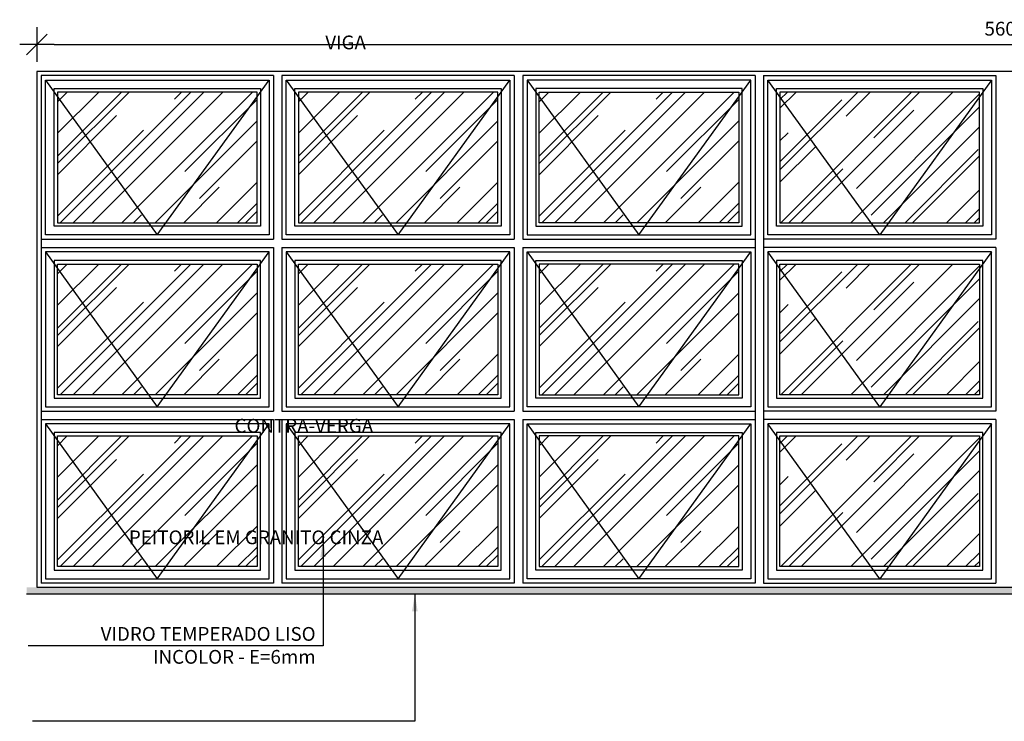
# Model space of a CAD drawing. Extents: x 24 to 273, y -919 to -512.
# Drawn here: x 140 to 143, y -889 to -887 of the extents above; entities that cross this region are included whole.
import ezdxf

# ---------------------------------------------------------------- set-up
doc = ezdxf.new("R2010")
doc.units = 0
doc.header["$LTSCALE"] = 0.2
doc.linetypes.add('HIDDEN2', pattern=[4.7625, 3.175, -1.5875])
doc.layers.get('0').update_dxf_attribs({"color": 6, "linetype": 'CONTINUOUS'})
doc.layers.get('DEFPOINTS').update_dxf_attribs({"linetype": 'CONTINUOUS'})
for name, color, linetype in [('A-SOLEIRA', 1, 'CONTINUOUS'), ('ARQ-ESQ-VISTA1', 2, 'CONTINUOUS'), ('ARQ-ESQ-VISTA2', 1, 'CONTINUOUS'), ('ARQ-HTC', 9, 'CONTINUOUS'), ('ARQ-SMB-1_025', 1, 'CONTINUOUS'), ('ARQ-TXT-1_025', 2, 'CONTINUOUS')]:
    doc.layers.add(name, color=color, linetype=linetype)
doc.styles.add('ESC-50-A20', font='arial.ttf', dxfattribs={"height": 0.1})
doc.styles.add('FNDE Texto Cota 0025', font='verdana.ttf', dxfattribs={"height": 0.04})
doc.dimstyles.new('FNDE 1-0025', dxfattribs={"dimscale": 5, "dimtxt": 0.04, "dimasz": 0.01, "dimexe": 0.15, "dimexo": 0.15, "dimgap": 0.005, "dimtad": 1, "dimzin": 1, "dimdsep": 46, "dimtxsty": 'FNDE Texto Cota 0025', "dimblk": 'tic', "dimcen": 0.015, "dimdle": 0.15, "dimse1": 1, "dimse2": 1, "dimclrd": 251, "dimclre": 251, "dimclrt": 256, "dimaunit": 1, "dimadec": 3, "dimazin": 0, "dimtfac": 1, "dimtix": 1, "dimtmove": 2, "dimatfit": 3, "dimfxl": 0.15, "dimtvp": 1, "dimtolj": 1, "dimtzin": 0, "dimarcsym": 0})
pattern_1 = [(45, (-2.92883, -8.41986), (0.107763073, 0.287368196), [1.905, -0.254, 0.635, -0.127]), (45, (-2.8543, -8.25552), (-0.209239968, 0.029634845), [0.381, -0.04191, 0.762, -0.09525]), (45, (-2.96026, -8.29863), (0.406805602, 0.527141034), [1.016, -0.1778, 0.508, -0.127])]
pattern_2 = [(45, (-2.92883, -8.91986), (0.107763073, 0.287368196), [1.905, -0.254, 0.635, -0.127]), (45, (-2.8543, -8.75552), (-0.209239968, 0.029634845), [0.381, -0.04191, 0.762, -0.09525]), (45, (-2.96026, -8.79863), (0.406805602, 0.527141034), [1.016, -0.1778, 0.508, -0.127])]
pattern_3 = [(45, (-2.92883, -9.41986), (0.107763073, 0.287368196), [1.905, -0.254, 0.635, -0.127]), (45, (-2.8543, -9.25552), (-0.209239968, 0.029634845), [0.381, -0.04191, 0.762, -0.09525]), (45, (-2.96026, -9.29863), (0.406805602, 0.527141034), [1.016, -0.1778, 0.508, -0.127])]

# ---------------------------------------------------------------- blocks, each defined once
blk = doc.blocks.new('tic')
blk.add_line((-0.6, -0.6), (0.6, 0.6))
at = {"color": 251}
for p, q in [((0, -1), (0, 1)), ((-1, 0), (1, 0))]:
    blk.add_line(p, q, dxfattribs=at)
blk = doc.blocks.new('*D153')
at = {"layer": 'ARQ-SMB-1_025', "color": 251, "lineweight": -2, "ltscale": 10, "transparency": 16777216}
blk.add_line((139.9892, -887.4948), (145.4892, -887.4948), dxfattribs=at)
at = {"layer": 'DEFPOINTS', "color": 0, "ltscale": 10, "transparency": 16777216}
for p in [(145.5392, -887.4948), (139.9392, -887.5731), (145.5392, -887.5731)]:
    blk.add_point(p, dxfattribs=at)
at = {"layer": 'ARQ-SMB-1_025', "color": 251, "lineweight": -2, "ltscale": 10, "transparency": 16777216, "xscale": 0.05, "yscale": 0.05, "zscale": 0.05, "rotation": 180}
blk.add_blockref('tic', (139.9392, -887.4948), dxfattribs=at)
at = {"layer": 'ARQ-SMB-1_025', "color": 251, "lineweight": -2, "ltscale": 10, "transparency": 16777216, "xscale": 0.05, "yscale": 0.05, "zscale": 0.05}
blk.add_blockref('tic', (145.5392, -887.4948), dxfattribs=at)
at = {"layer": 'ARQ-SMB-1_025', "ltscale": 10, "transparency": 16777216, "insert": (142.7392, -887.4489), "char_height": 0.04, "attachment_point": 5, "style": 'FNDE Texto Cota 0025'}
blk.add_mtext('\\A1;560', dxfattribs=at)

msp = doc.modelspace()

# ---------------------------------------------------------------- hatches: boundary and pattern name
at = {"layer": 'ARQ-ESQ-VISTA2'}
h = msp.add_hatch(dxfattribs=at)
h.set_pattern_fill('AR-RROOF', color=251, scale=0.005, angle=45, style=0)
h.set_pattern_definition([(45, (-4.32883, -8.41986), (0.107763073, 0.287368196), [1.905, -0.254, 0.635, -0.127]), (45, (-4.2543, -8.25552), (-0.209239968, 0.029634845), [0.381, -0.04191, 0.762, -0.09525]), (45, (-4.36026, -8.29863), (0.406805602, 0.527141034), [1.016, -0.1778, 0.508, -0.127])])
h.paths.add_polyline_path([(140.5792, -887.6331), (139.9992, -887.6331), (139.9992, -888.0131), (140.5792, -888.0131)])
h = msp.add_hatch(dxfattribs=at)
h.set_pattern_fill('AR-RROOF', color=251, scale=0.005, angle=45, style=0)
h.set_pattern_definition([(45, (-3.62883, -8.41986), (0.107763073, 0.287368196), [1.905, -0.254, 0.635, -0.127]), (45, (-3.5543, -8.25552), (-0.209239968, 0.029634845), [0.381, -0.04191, 0.762, -0.09525]), (45, (-3.66026, -8.29863), (0.406805602, 0.527141034), [1.016, -0.1778, 0.508, -0.127])])
h.paths.add_polyline_path([(141.2792, -887.6331), (140.6992, -887.6331), (140.6992, -888.0131), (141.2792, -888.0131)])
h = msp.add_hatch(dxfattribs=at)
h.set_pattern_fill('AR-RROOF', color=251, scale=0.005, angle=45, style=0)
h.set_pattern_definition(pattern_1)
h.paths.add_polyline_path([(141.9792, -887.6331), (141.3992, -887.6331), (141.3992, -888.0131), (141.9792, -888.0131)])
h = msp.add_hatch(dxfattribs=at)
h.set_pattern_fill('AR-RROOF', color=251, scale=0.005, angle=45, style=0)
h.set_pattern_definition(pattern_1)
h.paths.add_polyline_path([(142.0992, -887.6331), (142.6792, -887.6331), (142.6792, -888.0131), (142.0992, -888.0131)])
h = msp.add_hatch(dxfattribs=at)
h.set_pattern_fill('AR-RROOF', color=251, scale=0.005, angle=45, style=0)
h.set_pattern_definition([(45, (-4.32883, -8.91986), (0.107763073, 0.287368196), [1.905, -0.254, 0.635, -0.127]), (45, (-4.2543, -8.75552), (-0.209239968, 0.029634845), [0.381, -0.04191, 0.762, -0.09525]), (45, (-4.36026, -8.79863), (0.406805602, 0.527141034), [1.016, -0.1778, 0.508, -0.127])])
h.paths.add_polyline_path([(140.5792, -888.1331), (139.9992, -888.1331), (139.9992, -888.5131), (140.5792, -888.5131)])
h = msp.add_hatch(dxfattribs=at)
h.set_pattern_fill('AR-RROOF', color=251, scale=0.005, angle=45, style=0)
h.set_pattern_definition([(45, (-3.62883, -8.91986), (0.107763073, 0.287368196), [1.905, -0.254, 0.635, -0.127]), (45, (-3.5543, -8.75552), (-0.209239968, 0.029634845), [0.381, -0.04191, 0.762, -0.09525]), (45, (-3.66026, -8.79863), (0.406805602, 0.527141034), [1.016, -0.1778, 0.508, -0.127])])
h.paths.add_polyline_path([(141.2792, -888.1331), (140.6992, -888.1331), (140.6992, -888.5131), (141.2792, -888.5131)])
h = msp.add_hatch(dxfattribs=at)
h.set_pattern_fill('AR-RROOF', color=251, scale=0.005, angle=45, style=0)
h.set_pattern_definition(pattern_2)
h.paths.add_polyline_path([(141.9792, -888.1331), (141.3992, -888.1331), (141.3992, -888.5131), (141.9792, -888.5131)])
h = msp.add_hatch(dxfattribs=at)
h.set_pattern_fill('AR-RROOF', color=251, scale=0.005, angle=45, style=0)
h.set_pattern_definition(pattern_2)
h.paths.add_polyline_path([(142.0992, -888.1331), (142.6792, -888.1331), (142.6792, -888.5131), (142.0992, -888.5131)])
h = msp.add_hatch(dxfattribs=at)
h.set_pattern_fill('AR-RROOF', color=251, scale=0.005, angle=45, style=0)
h.set_pattern_definition([(45, (-4.32883, -9.41986), (0.107763073, 0.287368196), [1.905, -0.254, 0.635, -0.127]), (45, (-4.2543, -9.25552), (-0.209239968, 0.029634845), [0.381, -0.04191, 0.762, -0.09525]), (45, (-4.36026, -9.29863), (0.406805602, 0.527141034), [1.016, -0.1778, 0.508, -0.127])])
h.paths.add_polyline_path([(140.5792, -888.6331), (139.9992, -888.6331), (139.9992, -889.0131), (140.5792, -889.0131)])
h = msp.add_hatch(dxfattribs=at)
h.set_pattern_fill('AR-RROOF', color=251, scale=0.005, angle=45, style=0)
h.set_pattern_definition([(45, (-3.62883, -9.41986), (0.107763073, 0.287368196), [1.905, -0.254, 0.635, -0.127]), (45, (-3.5543, -9.25552), (-0.209239968, 0.029634845), [0.381, -0.04191, 0.762, -0.09525]), (45, (-3.66026, -9.29863), (0.406805602, 0.527141034), [1.016, -0.1778, 0.508, -0.127])])
h.paths.add_polyline_path([(141.2792, -888.6331), (140.6992, -888.6331), (140.6992, -889.0131), (141.2792, -889.0131)])
h = msp.add_hatch(dxfattribs=at)
h.set_pattern_fill('AR-RROOF', color=251, scale=0.005, angle=45, style=0)
h.set_pattern_definition(pattern_3)
h.paths.add_polyline_path([(141.9792, -888.6331), (141.3992, -888.6331), (141.3992, -889.0131), (141.9792, -889.0131)])
h = msp.add_hatch(dxfattribs=at)
h.set_pattern_fill('AR-RROOF', color=251, scale=0.005, angle=45, style=0)
h.set_pattern_definition(pattern_3)
h.paths.add_polyline_path([(142.0992, -888.6331), (142.6792, -888.6331), (142.6792, -889.0131), (142.0992, -889.0131)])
at = {"layer": 'ARQ-HTC'}
h = msp.add_hatch(dxfattribs=at)
h.set_pattern_fill('AR-SAND', color=256, scale=0.0005, style=0)
h.set_pattern_definition([(37.5, (140.761428, -889.093122), (-0.000800016, 0.02447066), [0, -0.019304, 0, -0.02159, 0, -0.0206375]), (7.5, (140.761428, -889.093122), (0.02247616, 0.03584126), [0, -0.010414, 0, -0.017399, 0, -0.0066675]), (327.5, (140.745807, -889.093122), (0.03954962, 7.186e-05), [0, -0.00635, 0, -0.02286, 0, -0.029845]), (317.5, (140.745807, -889.093122), (0.03817782, 0.01114647), [0, -0.003175, 0, -0.014986, 0, -0.017145])])
h.paths.add_polyline_path([(145.5692, -889.0931), (145.5692, -889.0731), (139.9092, -889.0731), (139.9092, -889.0931)])

# ---------------------------------------------------------------- linework, layer by layer
at = {"layer": 'A-SOLEIRA'}
for p, q in [((139.9513, -887.5853), (139.9513, -889.0609)), ((140.627, -887.5853), (139.9513, -887.5853)), ((140.627, -887.5853), (140.627, -888.0609)), ((140.6513, -887.5853), (140.6513, -888.0609)), ((141.327, -887.5853), (140.6513, -887.5853)), ((141.327, -887.5853), (141.327, -888.0609)), ((142.027, -887.5853), (141.3513, -887.5853)), ((141.3513, -887.5853), (141.3513, -888.0609)), ((142.027, -887.5853), (142.027, -889.0609)), ((142.0513, -887.5853), (142.727, -887.5853)), ((142.0513, -887.5853), (142.0513, -889.0609)), ((142.727, -887.5853), (142.727, -888.0609)), ((140.627, -888.0853), (140.627, -888.5609)), ((140.6513, -888.0853), (140.6513, -888.5609)), ((141.327, -888.0853), (141.327, -888.5609)), ((141.3513, -888.0853), (141.3513, -888.5609)), ((142.727, -888.0853), (142.727, -888.5609)), ((140.627, -888.5853), (140.627, -889.0609)), ((140.6513, -888.5853), (140.6513, -889.0609)), ((141.327, -888.5853), (141.327, -889.0609)), ((141.3513, -888.5853), (141.3513, -889.0609)), ((142.727, -888.5853), (142.727, -889.0609)), ((140.627, -889.0609), (139.9513, -889.0609)), ((141.327, -889.0609), (140.6513, -889.0609)), ((142.027, -889.0609), (141.3513, -889.0609)), ((142.0513, -889.0609), (142.727, -889.0609))]:
    msp.add_line(p, q, dxfattribs=at)
at = {"layer": 'ARQ-ESQ-VISTA1'}
for p, q in [((144.1392, -887.5731), (139.9392, -887.5731)), ((139.9392, -887.5731), (139.9392, -889.0731))]:
    msp.add_line(p, q, dxfattribs=at)
msp.add_lwpolyline([(145.5392, -887.5731), (139.9392, -887.5731), (139.9392, -889.0731), (145.5392, -889.0731)], close=True, dxfattribs=at)
msp.add_lwpolyline([(145.5392, -889.0731), (145.5692, -889.0731), (145.5692, -889.0931), (139.9092, -889.0931)], dxfattribs=at)
msp.add_lwpolyline([(145.5392, -889.0731), (145.5692, -889.0731), (145.5692, -889.0931), (139.9092, -889.0931)], dxfattribs=at)
at = {"layer": 'ARQ-ESQ-VISTA2'}
for p, q in [((139.9642, -888.0481), (139.9642, -887.5981)), ((139.9642, -887.5981), (140.6142, -887.5981)), ((140.6142, -887.5981), (140.6142, -888.0481)), ((140.6642, -888.0481), (140.6642, -887.5981)), ((140.6642, -887.5981), (141.3142, -887.5981)), ((141.3142, -887.5981), (141.3142, -888.0481)), ((141.3642, -887.5981), (141.3642, -888.0481)), ((142.0142, -887.5981), (141.3642, -887.5981)), ((142.0142, -888.0481), (142.0142, -887.5981)), ((142.0642, -888.0481), (142.0642, -887.5981)), ((142.0642, -887.5981), (142.7142, -887.5981)), ((142.7142, -887.5981), (142.7142, -888.0481)), ((139.9892, -888.0231), (139.9892, -887.6231)), ((139.9892, -887.6231), (140.5892, -887.6231)), ((140.5892, -887.6231), (140.5892, -888.0231)), ((140.6892, -888.0231), (140.6892, -887.6231)), ((140.6892, -887.6231), (141.2892, -887.6231)), ((140.6992, -887.6331), (140.6992, -888.0131)), ((141.2792, -887.6331), (140.6992, -887.6331)), ((141.2792, -888.0131), (141.2792, -887.6331)), ((141.2892, -887.6231), (141.2892, -888.0231)), ((141.3892, -887.6231), (141.3892, -888.0231)), ((141.9892, -887.6231), (141.3892, -887.6231)), ((141.3992, -888.0131), (141.3992, -887.6331)), ((141.3992, -887.6331), (141.9792, -887.6331)), ((141.9792, -887.6331), (141.9792, -888.0131)), ((141.9892, -888.0231), (141.9892, -887.6231)), ((142.0892, -888.0231), (142.0892, -887.6231)), ((142.0892, -887.6231), (142.6892, -887.6231)), ((142.0992, -887.6331), (142.0992, -888.0131)), ((142.6792, -887.6331), (142.0992, -887.6331)), ((142.6792, -888.0131), (142.6792, -887.6331)), ((142.6892, -887.6231), (142.6892, -888.0231)), ((140.6992, -888.0131), (141.2792, -888.0131)), ((141.9792, -888.0131), (141.3992, -888.0131)), ((142.0992, -888.0131), (142.6792, -888.0131)), ((140.5892, -888.0231), (139.9892, -888.0231)), ((141.2892, -888.0231), (140.6892, -888.0231)), ((141.3892, -888.0231), (141.9892, -888.0231)), ((142.6892, -888.0231), (142.0892, -888.0231)), ((139.9513, -888.0609), (140.627, -888.0609)), ((140.6142, -888.0481), (139.9642, -888.0481)), ((140.6513, -888.0609), (141.327, -888.0609)), ((141.3142, -888.0481), (140.6642, -888.0481)), ((141.3513, -888.0609), (142.027, -888.0609)), ((141.3642, -888.0481), (142.0142, -888.0481)), ((142.727, -888.0609), (142.0513, -888.0609)), ((142.7142, -888.0481), (142.0642, -888.0481)), ((139.9513, -888.0853), (140.627, -888.0853)), ((140.6142, -888.0981), (139.9642, -888.0981)), ((139.9642, -888.0981), (139.9642, -888.5481)), ((140.6142, -888.5481), (140.6142, -888.0981)), ((140.6513, -888.0853), (141.327, -888.0853)), ((141.3142, -888.0981), (140.6642, -888.0981)), ((140.6642, -888.0981), (140.6642, -888.5481)), ((141.3142, -888.5481), (141.3142, -888.0981)), ((141.3513, -888.0853), (142.027, -888.0853)), ((141.3642, -888.5481), (141.3642, -888.0981)), ((141.3642, -888.0981), (142.0142, -888.0981)), ((142.0142, -888.0981), (142.0142, -888.5481)), ((142.727, -888.0853), (142.0513, -888.0853)), ((142.7142, -888.0981), (142.0642, -888.0981)), ((142.0642, -888.0981), (142.0642, -888.5481)), ((142.7142, -888.5481), (142.7142, -888.0981)), ((140.5892, -888.1231), (139.9892, -888.1231)), ((139.9892, -888.1231), (139.9892, -888.5231)), ((140.5892, -888.5231), (140.5892, -888.1231)), ((141.2892, -888.1231), (140.6892, -888.1231)), ((140.6892, -888.1231), (140.6892, -888.5231)), ((141.2892, -888.5231), (141.2892, -888.1231)), ((141.3892, -888.5231), (141.3892, -888.1231)), ((141.3892, -888.1231), (141.9892, -888.1231)), ((141.9892, -888.1231), (141.9892, -888.5231)), ((142.6892, -888.1231), (142.0892, -888.1231)), ((142.0892, -888.1231), (142.0892, -888.5231)), ((142.6892, -888.5231), (142.6892, -888.1231)), ((139.9992, -888.5131), (139.9992, -888.1331)), ((139.9992, -888.1331), (140.5792, -888.1331)), ((140.5792, -888.1331), (140.5792, -888.5131)), ((140.6992, -888.5131), (140.6992, -888.1331)), ((140.6992, -888.1331), (141.2792, -888.1331)), ((141.2792, -888.1331), (141.2792, -888.5131)), ((141.9792, -888.1331), (141.3992, -888.1331)), ((141.3992, -888.1331), (141.3992, -888.5131)), ((141.9792, -888.5131), (141.9792, -888.1331)), ((142.0992, -888.5131), (142.0992, -888.1331)), ((142.0992, -888.1331), (142.6792, -888.1331)), ((142.6792, -888.1331), (142.6792, -888.5131)), ((139.9892, -888.5231), (140.5892, -888.5231)), ((140.5792, -888.5131), (139.9992, -888.5131)), ((140.6892, -888.5231), (141.2892, -888.5231)), ((141.2792, -888.5131), (140.6992, -888.5131)), ((141.9892, -888.5231), (141.3892, -888.5231)), ((141.3992, -888.5131), (141.9792, -888.5131)), ((142.0892, -888.5231), (142.6892, -888.5231)), ((142.6792, -888.5131), (142.0992, -888.5131)), ((139.9642, -888.5481), (140.6142, -888.5481)), ((140.6642, -888.5481), (141.3142, -888.5481)), ((142.0142, -888.5481), (141.3642, -888.5481)), ((142.0642, -888.5481), (142.7142, -888.5481)), ((139.9513, -888.5609), (140.627, -888.5609)), ((139.9513, -888.5853), (140.627, -888.5853)), ((140.6513, -888.5609), (141.327, -888.5609)), ((140.6513, -888.5853), (141.327, -888.5853)), ((141.3513, -888.5609), (142.027, -888.5609)), ((141.3513, -888.5853), (142.027, -888.5853)), ((142.727, -888.5609), (142.0513, -888.5609)), ((142.727, -888.5853), (142.0513, -888.5853)), ((140.6142, -888.5981), (139.9642, -888.5981)), ((139.9642, -888.5981), (139.9642, -889.0481)), ((140.6142, -889.0481), (140.6142, -888.5981)), ((141.3142, -888.5981), (140.6642, -888.5981)), ((140.6642, -888.5981), (140.6642, -889.0481)), ((141.3142, -889.0481), (141.3142, -888.5981)), ((141.3642, -889.0481), (141.3642, -888.5981)), ((141.3642, -888.5981), (142.0142, -888.5981)), ((142.0142, -888.5981), (142.0142, -889.0481)), ((142.7142, -888.5981), (142.0642, -888.5981)), ((142.0642, -888.5981), (142.0642, -889.0481)), ((142.7142, -889.0481), (142.7142, -888.5981)), ((140.5892, -888.6231), (139.9892, -888.6231)), ((139.9892, -888.6231), (139.9892, -889.0231)), ((139.9992, -889.0131), (139.9992, -888.6331)), ((139.9992, -888.6331), (140.5792, -888.6331)), ((140.5792, -888.6331), (140.5792, -889.0131)), ((140.5892, -889.0231), (140.5892, -888.6231)), ((141.2892, -888.6231), (140.6892, -888.6231)), ((140.6892, -888.6231), (140.6892, -889.0231)), ((140.6992, -889.0131), (140.6992, -888.6331)), ((140.6992, -888.6331), (141.2792, -888.6331)), ((141.2792, -888.6331), (141.2792, -889.0131)), ((141.2892, -889.0231), (141.2892, -888.6231)), ((141.3892, -889.0231), (141.3892, -888.6231)), ((141.3892, -888.6231), (141.9892, -888.6231)), ((141.9792, -888.6331), (141.3992, -888.6331)), ((141.3992, -888.6331), (141.3992, -889.0131)), ((141.9792, -889.0131), (141.9792, -888.6331)), ((141.9892, -888.6231), (141.9892, -889.0231)), ((142.6892, -888.6231), (142.0892, -888.6231)), ((142.0892, -888.6231), (142.0892, -889.0231)), ((142.0992, -889.0131), (142.0992, -888.6331)), ((142.0992, -888.6331), (142.6792, -888.6331)), ((142.6792, -888.6331), (142.6792, -889.0131)), ((142.6892, -889.0231), (142.6892, -888.6231)), ((140.5792, -889.0131), (139.9992, -889.0131)), ((141.2792, -889.0131), (140.6992, -889.0131)), ((141.3992, -889.0131), (141.9792, -889.0131)), ((142.6792, -889.0131), (142.0992, -889.0131)), ((139.9892, -889.0231), (140.5892, -889.0231)), ((140.6892, -889.0231), (141.2892, -889.0231)), ((141.9892, -889.0231), (141.3892, -889.0231)), ((142.0892, -889.0231), (142.6892, -889.0231)), ((139.9642, -889.0481), (140.6142, -889.0481)), ((140.6642, -889.0481), (141.3142, -889.0481)), ((142.0142, -889.0481), (141.3642, -889.0481)), ((142.0642, -889.0481), (142.7142, -889.0481))]:
    msp.add_line(p, q, dxfattribs=at)
at = {"layer": 'ARQ-ESQ-VISTA2', "color": 8, "linetype": 'HIDDEN2'}
for points in [[(139.9642, -887.5981), (140.2892, -888.0481), (140.6142, -887.5981)], [(140.6642, -887.5981), (140.9892, -888.0481), (141.3142, -887.5981)], [(141.3642, -887.5981), (141.6892, -888.0481), (142.0142, -887.5981)], [(142.7142, -887.5981), (142.3892, -888.0481), (142.0642, -887.5981)], [(139.9642, -888.0981), (140.2892, -888.5481), (140.6142, -888.0981)], [(140.6642, -888.0981), (140.9892, -888.5481), (141.3142, -888.0981)], [(141.3642, -888.0981), (141.6892, -888.5481), (142.0142, -888.0981)], [(142.7142, -888.0981), (142.3892, -888.5481), (142.0642, -888.0981)], [(139.9642, -888.5981), (140.2892, -889.0481), (140.6142, -888.5981)], [(140.6642, -888.5981), (140.9892, -889.0481), (141.3142, -888.5981)], [(141.3642, -888.5981), (141.6892, -889.0481), (142.0142, -888.5981)], [(142.7142, -888.5981), (142.3892, -889.0481), (142.0642, -888.5981)]]:
    msp.add_lwpolyline(points, dxfattribs=at)
at = {"layer": 'ARQ-ESQ-VISTA2'}
msp.add_lwpolyline([(140.5792, -887.6331), (139.9992, -887.6331), (139.9992, -888.0131), (140.5792, -888.0131)], close=True, dxfattribs=at)

# ---------------------------------------------------------------- texts
at = {"layer": 'ARQ-TXT-1_025', "char_height": 0.04, "attachment_point": 3, "style": 'ESC-50-A20'}
for s, insert, width in [('VIGA', (140.8957, -887.4688), 9.655823), ('CONTRA-VERGA', (140.9168, -888.5836), 9.655823), ('PEITORIL EM GRANITO CINZA', (140.9463, -888.9079), 8.468671), ('VIDRO TEMPERADO LISO \\PINCOLOR - E=6mm', (140.7494, -889.1887), 0.826171)]:
    msp.add_mtext(s, dxfattribs=dict(at, insert=insert, width=width))

# ---------------------------------------------------------------- dimensions: what is measured, and where the dimension line sits
at = {"layer": 'ARQ-SMB-1_025', "ltscale": 10}
dim = msp.add_linear_dim(base=(145.5392, -887.4948), p1=(139.9392, -887.5731), p2=(145.5392, -887.5731), dimstyle='FNDE 1-0025', override={"dimtxt": 0.05, "dimdec": 0, "dimlfac": 100, "dimtdec": 0}, dxfattribs=at)
dim.commit()
dim.dimension.update_dxf_attribs({"geometry": '*D153', "text_midpoint": (142.7392, -887.4489)})

# ---------------------------------------------------------------- leaders
for points in [[(140.7715, -888.9346), (140.7715, -889.2438), (139.9137, -889.2438)], [(141.0379, -889.0931), (141.0379, -889.4628), (139.9261, -889.4628)]]:
    msp.add_leader(points, dimstyle='FNDE 1-0025', override={"dimtxt": 0.05, "dimdec": 0, "dimlfac": 100, "dimtdec": 0}, dxfattribs=at)

doc.saveas('drawing.dxf')
